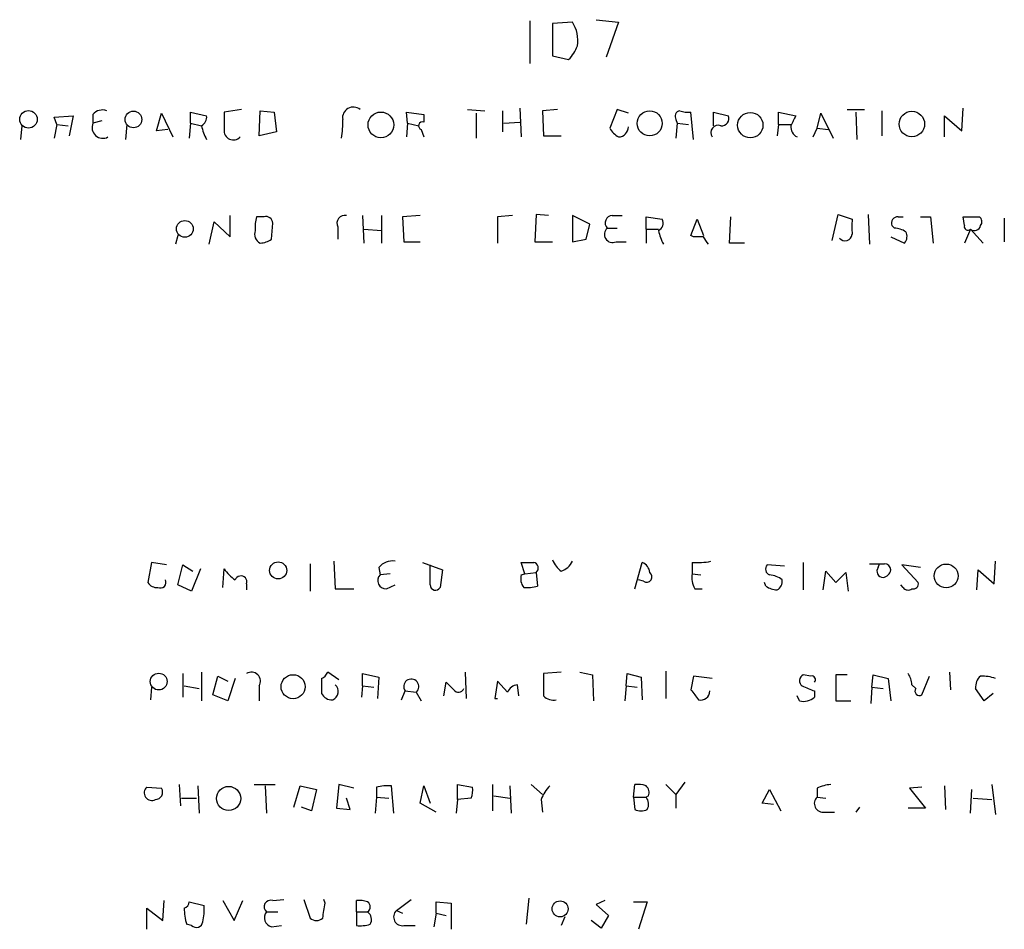
# Model space of a CAD drawing. Extents: x 5 to 972, y 10 to 895.
# Drawn here: x 771 to 838, y 23 to 85 of the extents above; entities that cross this region are included whole.
import ezdxf

# ---------------------------------------------------------------- set-up
doc = ezdxf.new("R2010")
doc.units = 0
doc.header["$MEASUREMENT"] = 0
doc.layers.add('MAIN', color=5, linetype='CONTINUOUS')

msp = doc.modelspace()

# ---------------------------------------------------------------- linework, layer by layer
at = {"layer": 'MAIN'}
for p, q in [((805.3493, 84.8359), (805.3493, 81.9573)), ((809.8367, 84.9206), (811.3607, 84.7513)), ((808.228, 84.7513), (806.8733, 84.6666)), ((806.8733, 84.6666), (806.8733, 82.4653)), ((811.3607, 84.7513), (810.514, 82.3806)), ((806.8733, 82.4653), (807.974, 82.2113)), ((785.7913, 78.8246), (784.606, 78.6553)), ((801.116, 78.8246), (802.3013, 78.7399)), ((804.672, 78.9093), (804.7567, 76.9619)), ((807.212, 78.8246), (806.196, 78.7399)), ((811.276, 78.8246), (810.768, 77.5546)), ((812.038, 78.5706), (811.276, 78.8246)), ((826.8547, 78.8246), (828.04, 78.8246)), ((834.644, 77.3853), (834.7287, 78.9093)), ((773.0913, 78.3166), (774.3613, 78.4013)), ((773.2607, 77.8086), (773.0913, 78.3166)), ((774.3613, 78.4013), (774.1073, 77.0466)), ((775.716, 78.4859), (775.716, 77.8933)), ((780.034, 77.3853), (780.3727, 78.5706)), ((780.3727, 78.5706), (781.1347, 76.9619)), ((782.32, 77.8933), (782.32, 78.6553)), ((782.32, 78.6553), (783.4207, 78.4013)), ((786.9767, 77.0466), (787.0613, 78.7399)), ((787.0613, 78.7399), (787.9927, 78.6553)), ((787.9927, 78.6553), (788.162, 77.3006)), ((797.052, 77.8933), (796.9673, 78.6553)), ((796.9673, 78.6553), (798.1527, 78.4859)), ((798.1527, 78.4859), (798.1527, 77.9779)), ((801.7087, 78.5706), (801.7087, 76.8773)), ((803.4867, 78.7399), (803.4867, 77.3006)), ((806.196, 78.7399), (806.2807, 77.0466)), ((815.2553, 78.1473), (815.34, 77.8933)), ((816.4407, 76.7926), (816.2713, 78.6553)), ((817.7953, 77.7239), (817.7953, 78.6553)), ((817.7953, 78.6553), (818.8113, 78.4013)), ((822.198, 77.8086), (822.198, 78.6553)), ((822.198, 78.6553), (823.3833, 78.4013)), ((824.8227, 77.5546), (825.0767, 78.5706)), ((825.0767, 78.5706), (825.9233, 76.8773)), ((827.4473, 78.6553), (827.532, 76.7926)), ((829.2253, 78.7399), (829.2253, 77.0466)), ((833.4587, 76.9619), (833.4587, 78.4013)), ((833.4587, 78.4013), (834.644, 77.3853)), ((770.89, 77.7239), (770.8053, 76.7926)), ((773.2607, 77.8086), (773.0913, 76.8773)), ((773.2607, 77.8086), (774.0227, 77.7239)), ((776.3087, 78.0626), (775.716, 77.8933)), ((778.002, 77.8086), (777.9173, 76.7926)), ((780.796, 77.4699), (780.034, 77.3853)), ((782.32, 77.8933), (782.2353, 76.8773)), ((782.32, 77.8933), (783.082, 77.7239)), ((797.052, 77.8933), (796.9673, 76.9619)), ((797.052, 77.8933), (797.814, 77.7239)), ((797.9833, 77.4699), (798.1527, 76.9619)), ((803.5713, 77.8933), (804.672, 77.9779)), ((815.34, 77.8933), (815.2553, 76.8773)), ((815.34, 77.8933), (816.102, 77.8086)), ((822.198, 77.8086), (822.1133, 77.0466)), ((822.198, 77.8086), (823.0447, 77.8086)), ((824.5687, 76.9619), (824.8227, 77.5546)), ((824.8227, 77.5546), (825.5847, 77.4699)), ((788.162, 77.3006), (786.9767, 77.0466)), ((806.2807, 77.0466), (807.466, 77.0466)), ((785.0293, 70.1886), (785.0293, 71.6279)), ((787.3153, 71.5433), (786.8073, 71.5433)), ((794.004, 71.6279), (794.0887, 69.7653)), ((795.274, 71.6279), (795.274, 69.7653)), ((797.8987, 71.6279), (796.7133, 71.5433)), ((796.7133, 71.5433), (796.798, 69.8499)), ((804.164, 71.6279), (803.148, 71.5433)), ((803.148, 71.5433), (803.148, 69.7653)), ((805.7727, 71.7126), (805.688, 69.8499)), ((806.6193, 71.6279), (805.7727, 71.7126)), ((809.4133, 71.0353), (808.228, 71.6279)), ((808.228, 71.6279), (808.228, 69.8499)), ((810.9373, 71.6279), (811.6147, 71.6279)), ((813.2233, 70.6966), (813.2233, 71.5433)), ((813.2233, 71.5433), (814.324, 71.3739)), ((818.896, 69.7653), (818.9807, 71.5433)), ((825.8387, 69.9346), (826.262, 71.7126)), ((826.262, 71.7126), (827.1933, 71.3739)), ((828.294, 71.7126), (828.3787, 69.6806)), ((830.326, 71.5433), (830.6647, 71.5433)), ((831.85, 71.5433), (832.5273, 71.5433)), ((832.5273, 71.5433), (832.6967, 69.7653)), ((834.8133, 70.9506), (834.7287, 71.5433)), ((834.7287, 71.5433), (835.8293, 71.5433)), ((837.5227, 71.4586), (837.5227, 69.8499)), ((783.59, 69.6806), (783.9287, 71.2046)), ((783.9287, 71.2046), (785.0293, 70.1886)), ((787.8233, 70.0193), (787.908, 71.1199)), ((792.3107, 70.8659), (792.3107, 70.0193)), ((809.1593, 70.0193), (809.4133, 71.0353)), ((816.2713, 70.2733), (816.6947, 71.3739)), ((816.6947, 71.3739), (817.118, 70.2733)), ((830.072, 70.7813), (829.9027, 70.9506)), ((781.4733, 70.2733), (781.304, 69.6806)), ((794.0887, 70.6966), (795.274, 70.6119)), ((810.5987, 70.7813), (811.276, 70.7813)), ((813.2233, 70.6966), (813.2233, 69.7653)), ((813.2233, 70.6966), (814.07, 70.6966)), ((816.4407, 70.1886), (816.2713, 70.2733)), ((829.818, 70.1886), (830.7493, 69.7653)), ((835.2367, 70.6966), (834.8133, 69.7653)), ((835.2367, 70.6966), (836.0833, 69.7653)), ((796.798, 69.8499), (797.8987, 69.8499)), ((805.688, 69.8499), (806.8733, 69.8499)), ((808.228, 69.8499), (809.1593, 70.0193)), ((811.1913, 69.8499), (811.8687, 69.8499)), ((819.912, 69.7653), (818.896, 69.7653)), ((779.6953, 48.0906), (779.4413, 46.7359)), ((780.7113, 47.9213), (779.6953, 48.0906)), ((792.0567, 48.1753), (792.1413, 46.3126)), ((798.068, 48.0906), (799.4227, 47.5826)), ((805.0107, 47.3286), (804.7567, 48.0906)), ((812.4613, 46.3126), (812.9693, 48.0906)), ((816.356, 48.0906), (816.356, 47.3286)), ((823.8913, 48.0906), (823.8913, 46.2279)), ((836.8453, 46.6513), (836.93, 48.1753)), ((781.4733, 46.5666), (781.812, 47.9213)), ((781.812, 47.9213), (782.4893, 47.4979)), ((782.9973, 47.6673), (782.4047, 46.1433)), ((784.5213, 46.3973), (784.606, 47.6673)), ((790.448, 48.0059), (790.448, 46.1433)), ((795.1047, 47.7519), (795.1893, 47.2439)), ((798.576, 46.5666), (798.576, 47.9213)), ((799.4227, 47.5826), (799.2533, 46.3973)), ((805.0107, 47.3286), (805.7727, 47.4133)), ((805.7727, 47.4133), (805.8573, 46.4819)), ((822.6213, 47.8366), (821.436, 47.9213)), ((825.246, 46.2279), (825.4153, 47.4979)), ((825.4153, 47.4979), (826.0927, 46.7359)), ((826.0927, 46.7359), (826.77, 47.4133)), ((826.77, 47.4133), (826.9393, 46.1433)), ((828.9713, 47.7519), (829.056, 48.0059)), ((831.85, 47.7519), (830.58, 47.9213)), ((830.58, 47.9213), (831.6807, 46.7359)), ((835.66, 46.2279), (835.7447, 47.5826)), ((835.7447, 47.5826), (836.8453, 46.6513)), ((795.8667, 47.3286), (795.1893, 47.2439)), ((804.7567, 47.2439), (805.0107, 47.3286)), ((813.054, 46.8206), (812.7153, 46.9053)), ((816.356, 47.3286), (816.9487, 47.2439)), ((782.4047, 46.1433), (781.4733, 46.5666)), ((786.13, 46.6513), (786.13, 46.2279)), ((792.1413, 46.3126), (793.4113, 46.3126)), ((795.6127, 46.3126), (796.2053, 46.5666)), ((816.5253, 46.3126), (817.0333, 46.3126)), ((821.3513, 46.4819), (821.2667, 46.7359)), ((830.6647, 46.3973), (830.4953, 46.5666)), ((781.812, 40.5553), (781.812, 38.9466)), ((783.082, 40.6399), (783.082, 38.6926)), ((783.844, 39.1159), (784.1827, 40.3859)), ((784.1827, 40.3859), (784.86, 40.0473)), ((785.368, 40.2166), (784.86, 38.6926)), ((791.21, 40.2166), (791.21, 39.2006)), ((792.3953, 40.1319), (791.6333, 40.6399)), ((794.004, 39.7086), (794.004, 40.5553)), ((794.004, 40.5553), (795.1047, 40.3013)), ((795.1047, 40.3013), (795.02, 38.8619)), ((800.9467, 40.6399), (801.0313, 38.8619)), ((807.466, 40.6399), (806.2807, 40.5553)), ((808.736, 40.6399), (809.5827, 40.4706)), ((809.5827, 40.4706), (809.6673, 38.6926)), ((811.8687, 39.7086), (811.9533, 40.5553)), ((811.9533, 40.5553), (812.8847, 40.3013)), ((812.8847, 40.3013), (812.9693, 38.7773)), ((814.578, 40.7246), (814.578, 38.8619)), ((816.4407, 40.3859), (816.2713, 39.4546)), ((817.7107, 40.2166), (816.4407, 40.3859)), ((824.3993, 40.3859), (823.8913, 40.4706)), ((826.8547, 40.4706), (826.0927, 40.4706)), ((826.0927, 40.4706), (826.0927, 38.6926)), ((828.548, 39.6239), (828.6327, 40.4706)), ((828.6327, 40.4706), (829.6487, 40.2166)), ((829.6487, 40.2166), (829.818, 38.6926)), ((831.9347, 39.1159), (832.4427, 40.3859)), ((833.7973, 40.6399), (833.882, 39.4546)), ((779.6953, 39.6239), (779.6107, 38.7773)), ((781.8967, 39.7086), (782.9127, 39.5393)), ((786.9767, 39.7086), (786.9767, 38.6926)), ((794.004, 39.7086), (793.9193, 38.9466)), ((794.004, 39.7086), (794.766, 39.6239)), ((799.5073, 39.0313), (799.6767, 39.9626)), ((803.148, 40.0473), (802.9787, 38.8619)), ((803.8253, 39.2853), (803.148, 40.0473)), ((804.5873, 39.0313), (804.5027, 39.7933)), ((811.8687, 39.7086), (811.784, 38.6926)), ((811.8687, 39.7086), (812.6307, 39.6239)), ((828.548, 39.6239), (828.4633, 38.5233)), ((828.548, 39.6239), (829.31, 39.5393)), ((831.2573, 39.7933), (831.5113, 39.5393)), ((836.168, 38.6926), (835.5753, 39.5393)), ((784.86, 38.6926), (783.844, 39.1159)), ((796.6287, 38.7773), (796.8827, 39.3699)), ((796.8827, 39.3699), (797.6447, 39.2853)), ((797.6447, 39.2853), (797.9833, 38.6926)), ((802.9787, 38.8619), (803.148, 38.8619)), ((823.6373, 38.6926), (823.468, 39.0313)), ((824.6533, 39.3699), (824.6533, 38.9466)), ((836.7607, 39.2006), (836.168, 38.6926)), ((826.0927, 38.6926), (827.1087, 38.6926)), ((779.3567, 32.8506), (780.3727, 32.7659)), ((781.558, 33.0199), (781.6427, 31.5806)), ((782.828, 32.9353), (782.9127, 31.0726)), ((786.638, 33.0199), (788.0773, 33.0199)), ((787.4, 32.9353), (787.4847, 31.0726)), ((789.3473, 31.4959), (789.7707, 32.9353)), ((789.7707, 32.9353), (790.8713, 32.6813)), ((792.3953, 33.0199), (792.226, 31.4113)), ((793.4113, 32.7659), (792.3953, 33.0199)), ((794.9353, 32.8506), (794.9353, 32.1733)), ((796.1207, 31.0726), (795.9513, 32.9353)), ((797.8987, 31.7499), (798.1527, 32.9353)), ((798.1527, 32.9353), (798.576, 31.7499)), ((800.4387, 32.0039), (800.4387, 33.0199)), ((800.4387, 33.0199), (801.4547, 32.8506)), ((802.8093, 33.0199), (802.8093, 31.2419)), ((803.9947, 32.9353), (804.0793, 31.0726)), ((805.434, 33.0199), (806.196, 32.3426)), ((812.3767, 32.1733), (812.4613, 33.0199)), ((814.578, 33.0199), (815.2553, 32.3426)), ((815.848, 33.1893), (815.2553, 32.3426)), ((824.8227, 32.7659), (824.8227, 32.1733)), ((831.9347, 32.8506), (831.088, 32.7659)), ((831.088, 32.7659), (832.1887, 31.4113)), ((833.4587, 32.9353), (833.5433, 31.3266)), ((836.676, 33.0199), (836.93, 30.9879)), ((781.7273, 32.0886), (782.7433, 32.0886)), ((790.8713, 32.6813), (790.5327, 31.2419)), ((793.1573, 31.3266), (792.9033, 32.0886)), ((794.9353, 32.1733), (794.8507, 31.0726)), ((794.9353, 32.1733), (795.782, 32.0886)), ((801.37, 32.0886), (800.4387, 32.0039)), ((802.894, 32.2579), (803.9947, 32.0886)), ((812.3767, 32.1733), (812.4613, 31.3266)), ((812.3767, 32.1733), (813.2233, 32.1733)), ((813.3927, 32.2579), (813.2233, 32.1733)), ((815.2553, 32.3426), (815.2553, 31.4113)), ((821.0973, 31.7499), (821.6053, 32.6813)), ((821.6053, 32.6813), (822.3673, 31.2419)), ((824.8227, 32.1733), (825.4153, 32.0886)), ((835.2367, 31.0726), (835.3213, 32.6813)), ((835.406, 32.0886), (836.676, 32.0039)), ((790.5327, 31.2419), (789.8553, 31.4959)), ((792.226, 31.4113), (793.1573, 31.3266)), ((798.9993, 31.1573), (797.8987, 31.7499)), ((800.4387, 32.0039), (800.354, 31.0726)), ((806.1113, 32.0039), (806.196, 31.1573)), ((821.8593, 31.6653), (821.0973, 31.7499)), ((827.7013, 31.4959), (827.4473, 31.1573)), ((832.1887, 31.4113), (831.0033, 31.4113)), ((825.3307, 31.1573), (826.008, 31.1573)), ((780.4573, 23.7913), (780.542, 25.1459)), ((782.2353, 25.0613), (783.2513, 24.8073)), ((784.5213, 25.1459), (785.2833, 23.7913)), ((785.2833, 23.7913), (785.876, 25.1459)), ((787.908, 25.1459), (788.67, 25.2306)), ((790.0247, 25.2306), (790.448, 23.9606)), ((791.464, 24.9766), (791.3793, 25.2306)), ((793.5807, 24.3839), (793.5807, 25.1459)), ((796.29, 24.4686), (797.306, 25.2306)), ((798.9993, 24.2993), (798.9993, 25.0613)), ((798.9993, 25.0613), (800.0153, 24.9766)), ((800.0153, 24.9766), (800.0153, 23.1986)), ((805.2647, 25.3153), (805.0953, 23.5373)), ((810.4293, 25.1459), (809.8367, 24.8919)), ((809.8367, 24.8919), (810.6833, 24.1299)), ((812.3767, 25.0613), (813.308, 25.0613)), ((813.308, 25.0613), (812.7153, 23.1986)), ((779.3567, 23.1986), (779.3567, 24.6379)), ((779.3567, 24.6379), (780.4573, 23.7913)), ((787.4847, 24.3839), (788.2467, 24.3839)), ((793.5807, 24.3839), (793.5807, 23.4526)), ((793.5807, 24.3839), (794.3427, 24.3839)), ((796.29, 24.4686), (796.7133, 24.2993)), ((798.9993, 24.2993), (798.83, 23.3679)), ((798.9993, 24.2993), (799.6767, 24.1299)), ((807.72, 24.0453), (807.466, 23.4526)), ((810.6833, 24.1299), (810.1753, 23.2833)), ((782.4047, 23.4526), (782.066, 23.5373)), ((787.8233, 23.3679), (788.5007, 23.4526)), ((796.798, 23.4526), (797.56, 23.4526)), ((810.1753, 23.2833), (809.498, 23.7913))]:
    msp.add_line(p, q, dxfattribs=at)
for centre, radius in [((771.3392, 78.1614), 0.5946), ((778.4562, 78.1526), 0.568), ((795.2414, 77.7807), 0.8726), ((813.4725, 77.8858), 0.8515), ((820.2959, 77.7636), 0.86), ((831.2525, 77.8378), 0.8641), ((781.9446, 70.7243), 0.5662), ((788.275, 47.5512), 0.5819), ((833.5831, 47.1767), 0.809), ((780.1736, 40.0077), 0.5703), ((789.2866, 39.6612), 0.8156), ((784.9148, 32.0758), 0.8194), ((807.3959, 24.5875), 0.5433)]:
    msp.add_circle(centre, radius, dxfattribs=at)
for centre, radius, start, end in [((806.3856, 83.5234), 2.2141, 350.096505, 33.682173), ((806.099, 84.0588), 2.6323, 315.423265, 339.631202), ((793.37, 78.2618), 0.7297, 50.453752, 189.027323), ((776.3509, 77.9924), 0.8041, 68.370598, 142.142514), ((782.7434, 78.3166), 0.6826, 299.738635, 7.12814), ((1080.9558, 78.0626), 296.3504, 179.885409, 180.114592), ((787.5232, 77.851), 5.1347, 349.068661, 3.308143), ((815.5798, 78.359), 0.3874, 100.48609, 213.119959), ((816.0595, 80.2217), 1.5807, 249.629778, 277.700518), ((818.3516, 78.2168), 0.4953, 264.40337, 21.867995), ((992.5639, -6.5873), 189.3281, 153.327138, 153.556321), ((776.3793, 77.597), 0.7265, 155.929404, 299.045412), ((786.3008, 78.3673), 3.2825, 191.303771, 208.667715), ((785.2411, 77.3994), 0.639, 173.665749, 316.782186), ((798.068, 77.7239), 0.2678, 71.558284, 251.558284), ((812.0801, 78.274), 1.4964, 208.735138, 241.264862), ((811.3184, 77.6815), 0.7208, 273.364127, 356.643808), ((818.1204, 77.2547), 0.5036, 68.703544, 215.552227), ((823.8278, 77.6604), 0.7857, 175.364144, 242.746833), ((789.0941, 70.866), 2.385, 163.501866, 186.116015), ((787.4529, 71.1094), 0.4552, 1.321685, 107.595058), ((792.7974, 71.0988), 0.5396, 78.681738, 205.572461), ((810.9462, 71.1333), 0.4946, 91.030888, 225.368588), ((830.2922, 71.1199), 0.4247, 85.43576, 203.492649), ((835.6024, 71.2085), 0.4044, 320.386678, 55.873798), ((813.8159, 71.1199), 0.5681, 296.574073, 26.56054), ((1081.1931, 70.8659), 254.0003, 179.885409, 180.114592), ((835.0673, 70.8942), 0.2603, 167.480746, 310.60607), ((835.4906, 71.0495), 0.4348, 234.26622, 346.852289), ((787.3151, 70.3578), 0.6446, 156.783902, 246.811914), ((810.9579, 70.3556), 0.557, 130.157228, 294.775141), ((817.2888, 71.2553), 3.2825, 191.303771, 208.667715), ((816.7793, -99.1113), 169.3002, 89.885375, 90.114591), ((690.2989, -14.7327), 152.6261, 33.578069, 33.807272), ((826.7252, 70.3803), 0.4686, 216.138824, 357.260314), ((829.9871, 69.2567), 1.527, 56.315136, 86.812677), ((830.302, 70.2007), 0.6242, 315.772379, 31.546171), ((786.9773, 71.2874), 1.5244, 273.158773, 303.708832), ((795.9999, 47.067), 1.1272, 79.500563, 142.581105), ((805.18, 259.7404), 211.6502, 269.885409, 270.114592), ((805.5357, 47.7138), 0.3828, 308.262333, 79.829022), ((808.6961, 49.0662), 1.9932, 203.861793, 231.891048), ((807.0726, 48.7077), 1.2722, 288.013371, 335.26009), ((812.6672, 47.3348), 0.8139, 5.534773, 68.212969), ((816.6947, 52.5758), 4.498, 265.681504, 281.949474), ((786.6797, 48.979), 2.4537, 212.315026, 237.684974), ((813.2656, 47.117), 0.3642, 234.476953, 54.455006), ((821.7465, 47.639), 0.4196, 137.723556, 250.334234), ((828.8867, 302.0057), 254.0003, 269.885409, 270.114592), ((829.3101, 47.498), 0.4234, 143.151755, 269.986468), ((829.2255, 47.6671), 0.5985, 278.116564, 351.883436), ((829.3946, 47.5825), 0.4234, 0.013532, 89.986468), ((780.288, 46.736), 0.3787, 243.441716, 26.558284), ((785.749, 46.7783), 0.4016, 341.565051, 161.565051), ((795.5653, 46.8529), 0.5425, 133.879626, 275.013668), ((805.6877, 46.9899), 0.9651, 164.739674, 217.882794), ((817.7104, 47.0322), 1.3865, 167.655866, 211.266381), ((821.5545, 45.8889), 1.356, 48.554901, 87.852942), ((821.7747, 46.8206), 0.6826, 299.738635, 7.12814), ((780.034, 47.0748), 0.6827, 209.760495, 277.126057), ((798.9374, 46.5731), 0.3615, 181.030389, 330.903834), ((805.1801, 48.768), 2.3843, 263.882192, 286.500607), ((822.1982, 47.7525), 1.527, 236.315136, 266.812677), ((830.9995, 46.6241), 0.4043, 214.114473, 309.611441), ((831.3561, 46.6372), 0.3393, 253.071082, 16.912762), ((786.4581, 40.0367), 0.6137, 327.6799, 122.3201), ((790.9139, 40.936), 0.778, 292.371723, 337.628278), ((797.3013, 39.6659), 0.5127, 312.05866, 215.264855), ((1187.2804, 39.7933), 381.0005, 179.885409, 180.114592), ((824.0809, 40.0638), 0.4488, 114.989129, 232.333315), ((824.4558, 40.132), 0.2602, 319.379598, 102.545532), ((829.7352, 39.7093), 1.5244, 3.158773, 33.708831), ((836.5608, 39.6361), 0.9902, 130.782042, 185.60984), ((835.9142, 37.2537), 3.1322, 71.076245, 90.003659), ((791.7519, 39.3361), 0.6006, 291.498476, 49.578763), ((926.9306, 166.7085), 179.6053, 224.885409, 225.114592), ((800.5022, 39.6662), 0.3816, 213.681738, 340.572461), ((804.5816, 38.9824), 0.8147, 95.557346, 158.173778), ((985.8102, 166.0858), 211.6103, 216.756617, 216.985854), ((908.9084, 251.1977), 227.9692, 248.080499, 248.309672), ((831.7654, 39.37), 0.3053, 146.325546, 303.674454), ((791.9085, 39.5604), 0.7857, 207.253168, 274.635856), ((806.9156, 39.6094), 0.8587, 222.319023, 284.274159), ((816.9448, 39.3507), 0.5968, 253.900314, 1.843586), ((823.8998, 39.8017), 1.1397, 256.684351, 311.38597), ((779.7135, 32.4696), 0.522, 133.12136, 296.854669), ((779.9323, 32.512), 0.5083, 271.916286, 29.964367), ((795.7402, 29.3317), 3.6098, 86.647427, 102.883976), ((799.8865, 32.6392), 1.5824, 339.637627, 7.677432), ((808.5804, 31.087), 2.6338, 135.432244, 159.627527), ((812.6731, 31.4535), 1.5807, 69.629778, 97.700518), ((812.7996, 32.4695), 0.6297, 340.365149, 47.709785), ((825.8681, 30.7671), 2.2557, 92.899444, 117.610188), ((812.6165, 31.685), 0.7789, 332.602583, 38.824094), ((825.2306, 31.7422), 0.5935, 133.416063, 279.711536), ((812.8847, 32.3423), 1.1004, 247.370923, 292.624271), ((781.7937, 25.0673), 0.4416, 283.488668, 359.221573), ((779.9036, 24.511), 3.3608, 346.151892, 5.057985), ((787.7656, 24.7264), 0.443, 71.25013, 230.643246), ((537.3753, 66.7943), 257.5069, 350.424912, 350.654091), ((793.7925, 23.5795), 1.5807, 69.629778, 97.700518), ((794.1097, 24.7226), 0.4111, 304.525032, 55.474968), ((786.0496, 24.7134), 4.1536, 181.041526, 196.44847), ((787.9657, 23.9798), 0.6282, 139.965551, 256.899431), ((793.9617, 23.8675), 0.6418, 329.034712, 53.580088), ((796.6979, 24.0376), 0.5934, 133.422699, 279.709908), ((782.7198, 23.7772), 0.4524, 225.850821, 351.022765), ((790.8714, 24.4053), 0.614, 226.405547, 313.587694), ((793.8348, 25.8213), 2.3823, 263.877066, 286.514952)]:
    msp.add_arc(centre, radius, start, end, dxfattribs=at)

doc.saveas('drawing.dxf')
